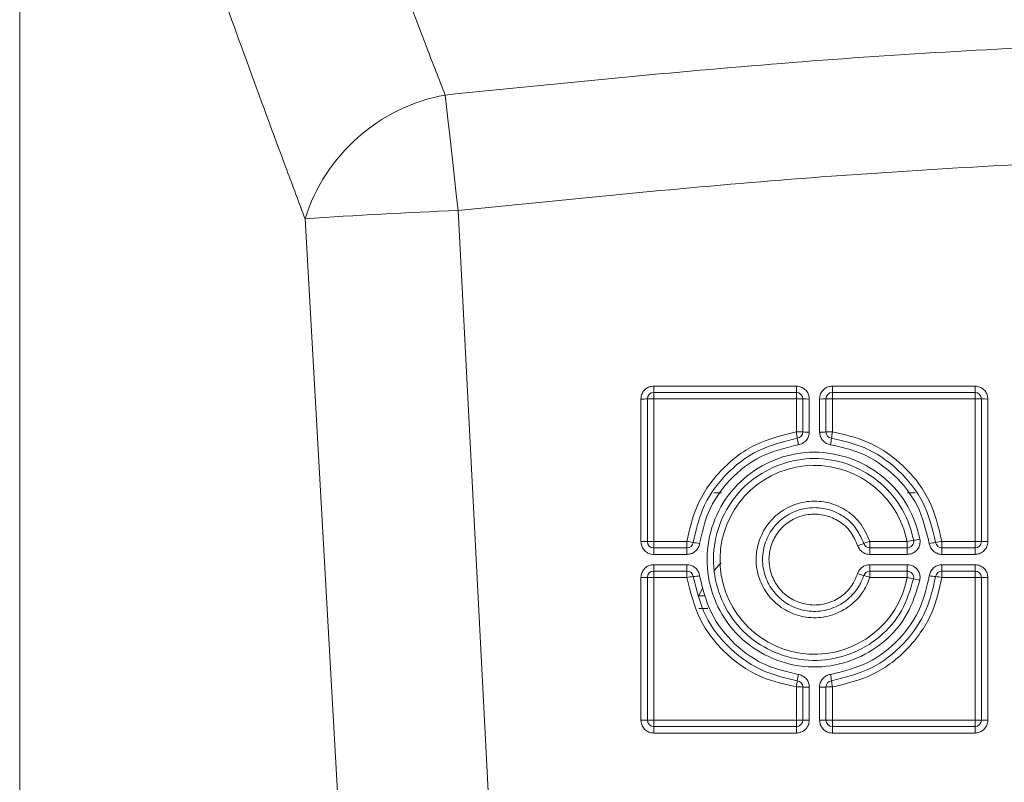
# Paper-space layout 'TECH DRAWING(2)' of a CAD drawing. Units: inches. Extents: x 4 to 132, y 2 to 86.
# Drawn here: x 103 to 104, y 73 to 74 of the extents above; entities that cross this region are included whole.
import ezdxf

# ---------------------------------------------------------------- set-up
doc = ezdxf.new("R2010")
doc.units = ezdxf.units.IN
doc.header["$MEASUREMENT"] = 0

psp = doc.layouts.new('TECH DRAWING(2)')

# ---------------------------------------------------------------- linework, layer by layer
at = {"color": 7, "linetype": 'Continuous', "lineweight": 15, "ltscale": 8}
for p, q in [((102.634672, 65.441236), (102.634672, 78.191236)), ((103.317148, 73.585023), (103.384776, 72.273208)), ((103.152739, 72.268965), (103.07882, 73.57222)), ((103.611726, 73.069866), (103.611726, 73.291866)), ((103.621726, 73.301866), (103.843726, 73.301866)), ((103.843718, 73.240541), (103.843718, 73.292004)), ((103.853726, 73.291866), (103.853726, 73.240406)), ((103.863735, 73.291728), (103.863735, 73.240271)), ((103.879735, 73.240273), (103.879735, 73.291729)), ((103.889726, 73.240407), (103.889726, 73.291866)), ((103.899718, 73.292004), (103.899718, 73.240542)), ((103.899726, 73.301866), (104.121726, 73.301866)), ((104.131726, 73.291866), (104.131726, 73.069866)), ((103.727013, 73.145466), (103.715084, 73.145466)), ((104.0288, 73.145466), (104.016359, 73.145466)), ((103.621717, 73.069992), (103.673177, 73.069992)), ((103.958024, 73.06999), (104.016214, 73.069989)), ((104.070261, 73.069989), (104.121721, 73.069989)), ((103.673185, 73.059866), (103.621726, 73.059866)), ((103.673194, 73.049742), (103.621735, 73.049742)), ((104.01622, 73.059866), (103.958031, 73.059866)), ((104.016226, 73.049744), (103.958037, 73.049744)), ((104.121726, 73.059866), (104.070266, 73.059866)), ((104.121732, 73.049745), (104.070272, 73.049745)), ((103.621735, 73.033743), (103.673195, 73.033743)), ((103.958037, 73.033745), (104.016228, 73.033745)), ((104.070273, 73.033746), (104.121732, 73.033746)), ((103.621726, 73.023866), (103.673186, 73.023866)), ((103.958031, 73.023866), (104.016222, 73.023866)), ((104.070267, 73.023866), (104.121726, 73.023866)), ((103.611726, 72.791866), (103.611726, 73.013866)), ((103.673178, 73.013988), (103.621718, 73.013989)), ((104.016216, 73.013986), (103.958025, 73.013986)), ((104.121721, 73.013985), (104.070262, 73.013986)), ((104.131726, 73.013866), (104.131726, 72.791866)), ((103.697293, 72.997314), (103.69163, 72.985491)), ((103.69163, 72.985491), (103.701141, 72.985491)), ((103.69163, 72.965491), (103.70573, 72.965491)), ((103.843721, 72.791973), (103.843721, 72.843435)), ((103.853726, 72.843325), (103.853726, 72.791866)), ((103.863732, 72.843215), (103.863732, 72.79176)), ((103.879732, 72.79176), (103.879732, 72.843217)), ((103.889726, 72.791866), (103.889726, 72.843326)), ((103.899721, 72.843436), (103.899721, 72.791973)), ((103.843726, 72.781866), (103.621726, 72.781866)), ((104.121726, 72.781866), (103.899726, 72.781866))]:
    psp.add_line(p, q, dxfattribs=at)
at = {"color": 8, "linetype": 'Continuous', "lineweight": 15, "ltscale": 8}
psp.add_line((104.016214, 73.069989), (104.010898, 73.088899), dxfattribs=at)
at = {"color": 7, "linetype": 'Continuous', "lineweight": 15, "ltscale": 8, "flags": 128}
for points in [[(103.297021, 73.764966), (103.299035, 73.746972), (103.301242, 73.727246), (103.303619, 73.705994), (103.306142, 73.683437), (103.308785, 73.659811), (103.311519, 73.635362), (103.314316, 73.610346), (103.317148, 73.585023)], [(103.621737, 73.311725), (103.641737, 73.311725), (103.721737, 73.311726), (103.843735, 73.311727)], [(103.899735, 73.311727), (103.919735, 73.311728), (103.999735, 73.311728), (104.121733, 73.311729)], [(103.843718, 73.292004), (103.823718, 73.292004), (103.743718, 73.292005), (103.621716, 73.292006)], [(104.12172, 73.292002), (104.10172, 73.292003), (104.02172, 73.292003), (103.899718, 73.292004)], [(103.726412, 73.036738), (103.722356, 73.032538), (103.716128, 73.02546)], [(103.62172, 72.791974), (103.64172, 72.791974), (103.72172, 72.791974), (103.843721, 72.791973)], [(103.899721, 72.791973), (103.919721, 72.791973), (103.999721, 72.791972), (104.121722, 72.791972)], [(103.843732, 72.771761), (103.823732, 72.771761), (103.743732, 72.77176), (103.621733, 72.771759)], [(104.12173, 72.771762), (104.10173, 72.771762), (104.02173, 72.771762), (103.899731, 72.771761)]]:
    psp.add_lwpolyline(points, dxfattribs=at)
at = {"color": 7, "linetype": 'Continuous', "lineweight": 15, "ltscale": 64}
for centre, radius, start, end in [((103.347662, 73.487755), 0.281799, 100.352635, 162.558266), ((103.559722, 66.844592), 6.744794, 92.0610695, 94.0886467), ((101.383088, 73.309283), 2.238651, 359.81017, 0.062498), ((101.107598, 73.309284), 2.736139, 359.844662, 0.05115), ((101.007024, 73.309285), 2.892712, 359.853065, 0.048385), ((100.41249, 73.309285), 3.709243, 359.885398, 0.037743), ((103.604232, 73.470131), 0.178422, 269.198778, 272.407238), ((103.621726, 73.291866), 0.01, 90, 180), ((103.619221, 73.11336), 0.178664, 89.199836, 92.404018), ((105.89847, 73.294449), 2.276756, 179.813328, 180.061465), ((106.626407, 73.294447), 2.782691, 179.847246, 180.050305), ((103.846221, 73.110535), 0.181486, 87.62977, 90.790287), ((103.843726, 73.291866), 0.01, 0, 90), ((103.861232, 73.473379), 0.181668, 267.632177, 270.789474), ((103.882231, 73.473112), 0.181401, 269.21161, 272.368135), ((103.899726, 73.291866), 0.01, 90, 180), ((103.897222, 73.110425), 0.181596, 89.212435, 92.365621), ((106.84164, 73.294447), 2.941923, 179.855509, 180.047585), ((107.894045, 73.294446), 3.772326, 179.887304, 180.037119), ((104.124222, 73.108227), 0.183792, 87.65995, 90.780076), ((104.121726, 73.291866), 0.01, 0, 90), ((104.139231, 73.47564), 0.183927, 267.661699, 270.779483), ((103.846221, 73.054791), 0.185767, 87.684493, 90.772034), ((101.444223, 72.898953), 2.423687, 7.862501, 8.102084), ((103.843726, 73.240406), 0.01, 278.041657, 0), ((106.248277, 73.562374), 2.425958, 187.862686, 188.102015), ((103.861232, 73.426208), 0.185954, 267.686849, 270.771238), ((103.882231, 73.425954), 0.185699, 269.229804, 272.31336), ((103.897222, 73.05466), 0.185898, 89.23061, 92.310902), ((103.899726, 73.240407), 0.01, 180, 261.969699), ((102.943464, 73.357566), 0.963282, 351.817757, 352.42034), ((104.843388, 73.104828), 0.953379, 171.816149, 172.425062), ((103.871792, 73.041379), 0.146999, 18.860648, 349.260169), ((103.604231, 73.267974), 0.19825, 269.278656, 272.166664), ((103.619222, 72.871488), 0.19852, 89.279618, 92.163742), ((103.621726, 73.069866), 0.01, 180, 270), ((106.488366, 73.06744), 2.86665, 179.948984, 180.15137), ((106.668636, 73.067439), 2.99546, 179.951181, 180.144856), ((103.647163, 72.867631), 0.204026, 79.858664, 82.674702), ((103.673185, 73.069866), 0.01, 270, 351.969704), ((103.71908, 73.269794), 0.204517, 259.863771, 262.672985), ((103.876142, 73.264713), 0.210762, 287.358035, 290.085669), ((104.020782, 72.869198), 0.210371, 107.356744, 110.089504), ((103.958031, 73.069866), 0.01, 198.041183, 270), ((107.891178, 73.067438), 3.933155, 179.962832, 180.110305), ((108.207086, 73.067438), 4.190873, 179.96512, 180.103519), ((104.057971, 72.86978), 0.204518, 98.984082, 101.781107), ((104.01622, 73.069866), 0.01, 270, 11.082874), ((103.994132, 73.273614), 0.204331, 278.982184, 281.781729), ((104.024318, 73.269951), 0.204683, 277.340445, 280.143376), ((104.096401, 72.867058), 0.204608, 97.340175, 100.144165), ((104.070266, 73.069866), 0.01, 188.041495, 270), ((108.529486, 73.067438), 4.459226, 179.96722, 180.097287), ((108.867415, 73.067438), 4.745695, 179.9692, 180.091412), ((104.124223, 72.865813), 0.204192, 87.894055, 90.70203), ((104.121726, 73.069866), 0.01, 270, 0), ((104.13923, 73.274073), 0.204344, 267.895651, 270.701491), ((100.702108, 73.052294), 2.919628, 359.94992, 0.148609), ((100.622367, 73.052294), 3.050827, 359.952077, 0.142213), ((99.95213, 73.052295), 4.005908, 359.963514, 0.108291), ((99.747823, 73.052295), 4.268404, 359.96576, 0.101629), ((99.528541, 73.052295), 4.541731, 359.967822, 0.09551), ((99.288223, 73.052295), 4.833509, 359.969766, 0.089743), ((100.755203, 73.031294), 2.866533, 359.851543, 0.048952), ((100.677514, 73.031294), 2.995682, 359.857939, 0.046845), ((100.022462, 73.031295), 3.935576, 359.891849, 0.035669), ((99.822378, 73.031295), 4.193851, 359.898507, 0.033474), ((99.607519, 73.031295), 4.462754, 359.90462, 0.031458), ((99.371943, 73.031295), 4.749789, 359.910383, 0.029559), ((103.621726, 73.013866), 0.01, 90, 180), ((106.543534, 73.016438), 2.921817, 179.854338, 180.048036), ((106.726639, 73.016438), 3.053461, 179.860613, 180.045968), ((103.704333, 72.811316), 0.205053, 95.946788, 98.738927), ((103.673186, 73.013866), 0.01, 8.041516, 90), ((103.661847, 73.219188), 0.205026, 275.946534, 278.739004), ((104.009742, 73.229089), 0.220784, 251.317533, 253.901793), ((103.958031, 73.013866), 0.01, 90, 161.961595), ((103.88704, 72.804029), 0.221632, 71.319966, 73.894408), ((107.96954, 73.016437), 4.011516, 179.893886, 180.035001), ((108.290995, 73.016437), 4.27478, 179.900419, 180.032847), ((104.016222, 73.013866), 0.01, 348.931687, 90), ((104.082528, 73.225955), 0.211854, 261.296131, 263.995058), ((104.070267, 73.013866), 0.01, 90, 171.96969), ((104.038137, 72.804107), 0.212323, 81.297599, 83.990611), ((108.619139, 73.016436), 4.548878, 179.906417, 180.030869), ((108.963178, 73.016436), 4.841457, 179.912071, 180.029005), ((104.121726, 73.013866), 0.01, 0, 90), ((103.604231, 73.217728), 0.203999, 269.298927, 272.105642), ((103.619222, 72.809726), 0.204278, 89.299866, 92.102793), ((103.97725, 72.80171), 0.215823, 76.935679, 79.598456), ((104.074929, 73.222736), 0.216386, 256.940908, 259.596698), ((104.124223, 72.803887), 0.210113, 87.953483, 90.682218), ((104.13923, 73.224004), 0.210271, 267.95504, 270.681692), ((102.7064, 73.021388), 1.151073, 351.599568, 352.091889), ((106.350104, 73.207129), 2.477186, 187.984871, 188.213607), ((104.998894, 72.682943), 1.166269, 171.604355, 172.090322), ((103.843726, 72.843325), 0.01, 0, 81.969693), ((103.899726, 72.843326), 0.01, 98.04164, 180), ((101.43415, 72.497574), 2.489711, 7.985145, 8.212759), ((103.846223, 72.61588), 0.22757, 88.11043, 90.629975), ((103.86123, 73.071008), 0.227806, 268.112406, 270.62931), ((103.882229, 73.070857), 0.227654, 269.371451, 271.887183), ((103.897223, 72.615546), 0.227903, 89.372127, 91.885134), ((103.60423, 73.022382), 0.230638, 269.379708, 271.862576), ((103.619223, 72.561031), 0.230957, 89.380553, 91.860021), ((103.621726, 72.791866), 0.01, 180, 270), ((107.387829, 72.789429), 3.76611, 179.961281, 180.115062), ((108.445617, 72.789429), 4.601897, 179.96832, 180.094154), ((103.846223, 72.55752), 0.234466, 88.166079, 90.611417), ((103.843726, 72.791866), 0.01, 270, 0), ((103.86123, 73.026457), 0.234711, 268.168006, 270.610769), ((103.882229, 73.026321), 0.234574, 269.389961, 271.831527), ((103.897224, 72.557154), 0.234832, 89.390619, 91.829531), ((103.899726, 72.791866), 0.01, 180, 270), ((108.764704, 72.789428), 4.864983, 179.970035, 180.08906), ((104.124224, 72.554415), 0.237569, 88.190245, 90.603288), ((110.358879, 72.789428), 6.237157, 179.9766316, 180.0694612), ((104.121726, 72.791866), 0.01, 270, 0), ((104.139229, 73.029499), 0.237752, 268.191648, 270.602816), ((99.775032, 72.774304), 3.846702, 359.9621, 0.11264), ((99.143269, 72.774305), 4.700464, 359.968991, 0.092171), ((98.930526, 72.774305), 4.969206, 359.97067, 0.087184), ((97.75086, 72.774306), 6.370871, 359.9771267, 0.0679968)]:
    psp.add_arc(centre, radius, start, end, dxfattribs=at)
at = {"color": 7, "linetype": 'Continuous', "lineweight": 15, "ltscale": 8}
for points, knots in [([(102.674089, 75.312485), (102.683315, 75.310136), (102.701763, 75.305438), (102.736372, 75.291097), (102.767957, 75.262778), (102.793513, 75.193352), (102.840011, 75.034912), (102.927533, 74.784537), (103.041208, 74.458069), (103.154711, 74.139868), (103.238611, 73.914665), (103.287403, 73.789618), (103.297021, 73.764966)], [0, 0, 0, 0, 0.08632214, 0.17262115, 0.2585761, 0.30868641, 0.35908139, 0.52647019, 0.69393316, 0.83022772, 0.96653154, 1, 1, 1, 1]), ([(103.297021, 73.764966), (103.466261, 73.782121), (103.804936, 73.816451), (104.283734, 73.845245), (104.593042, 73.852699), (104.732103, 73.856051)], [0, 0, 0, 0, 0.35474808, 0.70990418, 1, 1, 1, 1]), ([(106.618112, 73.585023), (106.403584, 73.606258), (105.974122, 73.64877), (105.375621, 73.674745), (104.824868, 73.679149), (104.322176, 73.665498), (103.819135, 73.636101), (103.484541, 73.602055), (103.317148, 73.585023)], [0, 0, 0, 0, 0.19549876, 0.39136795, 0.54308917, 0.6949836, 0.84740412, 1, 1, 1, 1]), ([(103.601737, 73.291726), (103.601834, 73.293201), (103.602079, 73.296917), (103.604476, 73.302541), (103.608999, 73.307615), (103.614993, 73.311062), (103.619489, 73.311504), (103.621737, 73.311725)], [0, 0, 0, 0, 0.14129683, 0.35598595, 0.57065967, 0.78532903, 1, 1, 1, 1]), ([(103.843735, 73.311727), (103.845209, 73.31163), (103.848924, 73.311386), (103.854547, 73.30899), (103.859623, 73.304467), (103.863072, 73.298474), (103.863514, 73.293977), (103.863735, 73.291728)], [0, 0, 0, 0, 0.14115581, 0.35585404, 0.5705672, 0.7852845, 1, 1, 1, 1]), ([(103.879735, 73.291729), (103.879832, 73.293203), (103.880077, 73.29692), (103.882474, 73.302543), (103.886997, 73.307617), (103.89299, 73.311064), (103.897487, 73.311506), (103.899735, 73.311727)], [0, 0, 0, 0, 0.14129274, 0.35598269, 0.5706575, 0.78532783, 1, 1, 1, 1]), ([(104.121733, 73.311729), (104.123207, 73.311632), (104.126922, 73.311388), (104.132545, 73.308992), (104.137621, 73.304469), (104.141069, 73.298476), (104.141512, 73.293979), (104.141733, 73.29173)], [0, 0, 0, 0, 0.14115923, 0.35585668, 0.57056894, 0.78528548, 1, 1, 1, 1]), ([(103.601735, 73.06974), (103.601735, 73.076406), (103.601736, 73.109737), (103.601736, 73.183733), (103.601737, 73.251062), (103.601737, 73.291726)], [0, 0, 0, 0, 0.09008779, 0.45043896, 1, 1, 1, 1]), ([(103.621716, 73.292006), (103.621716, 73.28534), (103.621716, 73.25201), (103.621717, 73.178006), (103.621717, 73.110667), (103.621717, 73.069992)], [0, 0, 0, 0, 0.09007647, 0.45038234, 1, 1, 1, 1]), ([(104.121721, 73.069989), (104.121721, 73.076655), (104.121721, 73.109986), (104.12172, 73.183991), (104.12172, 73.251329), (104.12172, 73.292002)], [0, 0, 0, 0, 0.090077, 0.45038503, 1, 1, 1, 1]), ([(104.141733, 73.29173), (104.141733, 73.285064), (104.141732, 73.251734), (104.141732, 73.177739), (104.141732, 73.110409), (104.141732, 73.069744)], [0, 0, 0, 0, 0.09008808, 0.45044043, 1, 1, 1, 1]), ([(103.673177, 73.069992), (103.677267, 73.088166), (103.686315, 73.128376), (103.723194, 73.181767), (103.777525, 73.224451), (103.821653, 73.235177), (103.843718, 73.240541)], [0, 0, 0, 0, 0.21542454, 0.47660305, 0.73829724, 1, 1, 1, 1]), ([(103.845125, 73.230505), (103.82416, 73.225408), (103.782233, 73.215216), (103.73061, 73.174665), (103.695571, 73.123939), (103.686974, 73.085736), (103.683087, 73.068469)], [0, 0, 0, 0, 0.26171948, 0.52340494, 0.78458191, 1, 1, 1, 1]), ([(103.863735, 73.240271), (103.863721, 73.239732), (103.86365, 73.236954), (103.86235, 73.231979), (103.858567, 73.226321), (103.853119, 73.22207), (103.848728, 73.221003), (103.846533, 73.220469)], [0, 0, 0, 0, 0.056894614, 0.292686264, 0.528461076, 0.764228932, 1, 1, 1, 1]), ([(103.89694, 73.22047), (103.896407, 73.220559), (103.893666, 73.221017), (103.888921, 73.223), (103.883847, 73.227536), (103.880398, 73.233526), (103.879956, 73.238024), (103.879735, 73.240273)], [0, 0, 0, 0, 0.056904625, 0.292665267, 0.528441198, 0.764221632, 1, 1, 1, 1]), ([(104.060365, 73.068467), (104.055268, 73.089435), (104.045074, 73.131366), (104.004515, 73.182993), (103.953787, 73.218026), (103.915589, 73.226621), (103.898329, 73.230505)], [0, 0, 0, 0, 0.26176576, 0.52349759, 0.78469909, 1, 1, 1, 1]), ([(103.899718, 73.240542), (103.917884, 73.236454), (103.958087, 73.227406), (104.011479, 73.19053), (104.054169, 73.136192), (104.064897, 73.092057), (104.070261, 73.069989)], [0, 0, 0, 0, 0.21529844, 0.47649742, 0.73824178, 1, 1, 1, 1]), ([(103.846533, 73.220469), (103.826669, 73.215641), (103.786944, 73.205983), (103.73803, 73.167568), (103.704829, 73.119506), (103.696681, 73.08331), (103.692998, 73.066947)], [0, 0, 0, 0, 0.26171028, 0.5234047, 0.78455703, 1, 1, 1, 1]), ([(104.050469, 73.066946), (104.04564, 73.08681), (104.035981, 73.126537), (103.997556, 73.175451), (103.94949, 73.208645), (103.913296, 73.216789), (103.89694, 73.22047)], [0, 0, 0, 0, 0.2617411, 0.5234736, 0.78465584, 1, 1, 1, 1]), ([(104.035855, 73.009907), (104.030365, 72.991696), (104.019386, 72.955275), (103.981376, 72.911389), (103.932119, 72.882699), (103.875859, 72.8713), (103.819437, 72.879813), (103.768461, 72.906271), (103.729541, 72.947903), (103.706535, 73.000536), (103.701996, 73.0573), (103.716999, 73.112648), (103.748909, 73.16002), (103.795215, 73.193653), (103.849884, 73.21085), (103.906919, 73.208209), (103.960414, 73.187235), (104.003253, 73.149827), (104.027131, 73.108789), (104.033701, 73.082272), (104.035853, 73.073588)], [0, 0, 0, 0, 0.05762122, 0.11523538, 0.17237243, 0.22929207, 0.28726339, 0.34336165, 0.4018222, 0.45790421, 0.51589857, 0.57243295, 0.63007276, 0.68708025, 0.74414548, 0.80200072, 0.85817738, 0.91662256, 0.97269186, 1, 1, 1, 1]), ([(104.026036, 73.011946), (104.020869, 72.994814), (104.010535, 72.960544), (103.974774, 72.919254), (103.928442, 72.892324), (103.87552, 72.881593), (103.822507, 72.889643), (103.774538, 72.91456), (103.737994, 72.9537), (103.716382, 73.003258), (103.712145, 73.056592), (103.72631, 73.108647), (103.756318, 73.153163), (103.799894, 73.184731), (103.851317, 73.200898), (103.904917, 73.198344), (103.955248, 73.178576), (103.995465, 73.143386), (104.01786, 73.104786), (104.024016, 73.079934), (104.026034, 73.071789)], [0, 0, 0, 0, 0.05765419, 0.11533133, 0.1724697, 0.22930817, 0.2874582, 0.34333387, 0.40204919, 0.45793482, 0.51609045, 0.57250267, 0.63022415, 0.68719959, 0.74421697, 0.80222482, 0.8581934, 0.91688965, 0.97275967, 1, 1, 1, 1]), ([(103.958025, 73.013986), (103.955552, 73.007804), (103.949319, 72.992226), (103.931249, 72.971297), (103.904649, 72.955604), (103.874096, 72.949538), (103.843491, 72.953959), (103.815843, 72.968324), (103.794664, 72.990879), (103.782129, 73.019415), (103.779575, 73.050271), (103.787714, 73.080319), (103.804968, 73.106104), (103.830084, 73.124397), (103.85971, 73.133753), (103.890739, 73.132399), (103.919533, 73.121054), (103.944428, 73.100177), (103.953348, 73.080374), (103.958024, 73.06999)], [0, 0, 0, 0, 0.038983494, 0.098238729, 0.158372583, 0.217442803, 0.277740447, 0.336532652, 0.397210659, 0.455876474, 0.516445925, 0.575474905, 0.635503655, 0.695200844, 0.754568395, 0.814728857, 0.873852256, 0.933856046, 1, 1, 1, 1]), ([(103.948523, 73.066769), (103.944358, 73.076014), (103.936422, 73.09363), (103.914273, 73.112216), (103.888654, 73.122296), (103.861041, 73.123518), (103.834686, 73.115175), (103.812328, 73.098917), (103.796988, 73.075956), (103.789735, 73.049237), (103.792022, 73.021772), (103.803163, 72.996394), (103.822018, 72.97632), (103.846605, 72.963547), (103.873844, 72.95961), (103.90102, 72.965009), (103.924697, 72.978969), (103.940771, 72.997595), (103.946321, 73.011461), (103.948523, 73.016963)], [0, 0, 0, 0, 0.06618641, 0.12612182, 0.18530646, 0.24542698, 0.30480481, 0.36453814, 0.42449487, 0.48362015, 0.54406838, 0.60284484, 0.66341581, 0.72228024, 0.78250651, 0.84163279, 0.90171627, 0.96100681, 1, 1, 1, 1]), ([(103.939021, 73.063549), (103.935786, 73.070913), (103.929316, 73.085642), (103.91113, 73.10207), (103.888978, 73.111633), (103.864808, 73.113568), (103.841519, 73.107035), (103.82141, 73.093444), (103.807322, 73.073854), (103.800176, 73.050602), (103.801323, 73.026544), (103.81039, 73.003945), (103.826247, 72.985816), (103.847462, 72.973918), (103.871166, 72.969645), (103.895137, 72.973608), (103.916275, 72.985114), (103.931462, 73.001558), (103.936744, 73.014404), (103.93902, 73.019939)], [0, 0, 0, 0, 0.06006454, 0.12013206, 0.17936997, 0.23930327, 0.29909909, 0.35826393, 0.41885706, 0.47730573, 0.53842166, 0.59662556, 0.65768314, 0.71623419, 0.77667967, 0.83566998, 0.89582493, 0.95511299, 1, 1, 1, 1]), ([(103.621735, 73.049742), (103.620261, 73.049839), (103.616546, 73.050083), (103.610923, 73.052479), (103.605847, 73.057001), (103.602399, 73.062995), (103.601956, 73.067492), (103.601735, 73.06974)], [0, 0, 0, 0, 0.14116873, 0.355867, 0.57057668, 0.78528923, 1, 1, 1, 1]), ([(103.692998, 73.066947), (103.692908, 73.066413), (103.69245, 73.063671), (103.690465, 73.058926), (103.685929, 73.053853), (103.679939, 73.050405), (103.675442, 73.049963), (103.673194, 73.049742)], [0, 0, 0, 0, 0.05703296, 0.29278479, 0.52852441, 0.7642612, 1, 1, 1, 1]), ([(103.958037, 73.049744), (103.956411, 73.049861), (103.952541, 73.050138), (103.946872, 73.052739), (103.941741, 73.057334), (103.939928, 73.061477), (103.939021, 73.063549)], [0, 0, 0, 0, 0.19445347, 0.46296485, 0.73148493, 1, 1, 1, 1]), ([(104.035853, 73.073588), (104.03594, 73.073079), (104.036404, 73.070363), (104.036102, 73.065264), (104.033512, 73.058932), (104.028958, 73.053854), (104.022973, 73.050408), (104.018475, 73.049965), (104.016226, 73.049744)], [0, 0, 0, 0, 0.04409082, 0.23528804, 0.42647404, 0.61765032, 0.80882424, 1, 1, 1, 1]), ([(104.070272, 73.049745), (104.069733, 73.049758), (104.066956, 73.049829), (104.061981, 73.051129), (104.056322, 73.05491), (104.052069, 73.060359), (104.051002, 73.06475), (104.050469, 73.066946)], [0, 0, 0, 0, 0.05680256, 0.29258993, 0.52839078, 0.76419709, 1, 1, 1, 1]), ([(104.141732, 73.069744), (104.141635, 73.068269), (104.14139, 73.064553), (104.138993, 73.05893), (104.13447, 73.053856), (104.128477, 73.050408), (104.12398, 73.049966), (104.121732, 73.049745)], [0, 0, 0, 0, 0.14127515, 0.35596533, 0.57064462, 0.78532125, 1, 1, 1, 1]), ([(103.601735, 73.013744), (103.601832, 73.015219), (103.602077, 73.018935), (103.604474, 73.024558), (103.608997, 73.029632), (103.61499, 73.033079), (103.619487, 73.033522), (103.621735, 73.033743)], [0, 0, 0, 0, 0.14127813, 0.35596755, 0.57064611, 0.78532216, 1, 1, 1, 1]), ([(103.673195, 73.033743), (103.673734, 73.033729), (103.676511, 73.033659), (103.681485, 73.032359), (103.687144, 73.028578), (103.691397, 73.023129), (103.692464, 73.018738), (103.692998, 73.016542)], [0, 0, 0, 0, 0.05679944, 0.29258803, 0.5283899, 0.76419656, 1, 1, 1, 1]), ([(103.93902, 73.019939), (103.939635, 73.021449), (103.941098, 73.025044), (103.945327, 73.029629), (103.951285, 73.033083), (103.955787, 73.033524), (103.958037, 73.033745)], [0, 0, 0, 0, 0.19457246, 0.46304961, 0.73152354, 1, 1, 1, 1]), ([(104.016228, 73.033745), (104.016741, 73.033733), (104.019492, 73.033667), (104.024436, 73.032393), (104.030154, 73.028636), (104.034265, 73.023192), (104.036499, 73.016656), (104.03607, 73.012157), (104.035855, 73.009907)], [0, 0, 0, 0, 0.04386057, 0.23507654, 0.42630301, 0.61753592, 0.80876815, 1, 1, 1, 1]), ([(104.050469, 73.016541), (104.050558, 73.017075), (104.051016, 73.019816), (104.053001, 73.024561), (104.057537, 73.029635), (104.063527, 73.033082), (104.068024, 73.033525), (104.070273, 73.033746)], [0, 0, 0, 0, 0.05702654, 0.29277948, 0.52852079, 0.76425925, 1, 1, 1, 1]), ([(104.121732, 73.033746), (104.123205, 73.033649), (104.126921, 73.033405), (104.132544, 73.031009), (104.137619, 73.026486), (104.141068, 73.020493), (104.14151, 73.015996), (104.141731, 73.013747)], [0, 0, 0, 0, 0.141176, 0.35587358, 0.57058154, 0.78529184, 1, 1, 1, 1]), ([(103.683088, 73.015265), (103.688185, 72.994298), (103.698378, 72.952367), (103.738937, 72.900741), (103.789665, 72.865707), (103.827863, 72.857111), (103.845123, 72.853227)], [0, 0, 0, 0, 0.26176314, 0.52349226, 0.78468824, 1, 1, 1, 1]), ([(103.692998, 73.016542), (103.697827, 72.996678), (103.707485, 72.956951), (103.745909, 72.908037), (103.793976, 72.874843), (103.830169, 72.866699), (103.846526, 72.863018)], [0, 0, 0, 0, 0.26173806, 0.52346774, 0.78464521, 1, 1, 1, 1]), ([(103.896934, 72.863019), (103.916798, 72.867847), (103.956524, 72.877505), (104.005438, 72.915921), (104.038639, 72.963984), (104.046786, 73.000179), (104.050469, 73.016541)], [0, 0, 0, 0, 0.261715482, 0.523414799, 0.784568093, 1, 1, 1, 1]), ([(103.898327, 72.853228), (103.919293, 72.858325), (103.961221, 72.868517), (104.012844, 72.909069), (104.047882, 72.959796), (104.05648, 72.997997), (104.060365, 73.015263)], [0, 0, 0, 0, 0.26172555, 0.52341714, 0.7845954, 1, 1, 1, 1]), ([(103.601733, 72.791758), (103.601733, 72.798424), (103.601734, 72.831756), (103.601734, 72.905751), (103.601735, 72.97308), (103.601735, 73.013744)], [0, 0, 0, 0, 0.09008982, 0.45044911, 1, 1, 1, 1]), ([(103.621718, 73.013989), (103.621718, 73.007322), (103.621718, 72.973992), (103.621719, 72.899987), (103.621719, 72.832648), (103.62172, 72.791974)], [0, 0, 0, 0, 0.09007837, 0.45039187, 1, 1, 1, 1]), ([(103.843721, 72.843435), (103.825554, 72.847523), (103.78535, 72.856571), (103.731959, 72.893448), (103.68927, 72.947786), (103.678542, 72.99192), (103.673178, 73.013988)], [0, 0, 0, 0, 0.21530861, 0.47650187, 0.73824398, 1, 1, 1, 1]), ([(104.070262, 73.013986), (104.066172, 72.995812), (104.057124, 72.955604), (104.020246, 72.902212), (103.965915, 72.859527), (103.921786, 72.8488), (103.899721, 72.843436)], [0, 0, 0, 0, 0.21541112, 0.47659135, 0.73829175, 1, 1, 1, 1]), ([(104.121722, 72.791972), (104.121722, 72.798638), (104.121722, 72.831969), (104.121722, 72.905974), (104.121721, 72.973312), (104.121721, 73.013985)], [0, 0, 0, 0, 0.09007881, 0.45039408, 1, 1, 1, 1]), ([(104.141731, 73.013747), (104.141731, 73.007081), (104.141731, 72.97375), (104.141731, 72.899755), (104.141731, 72.832425), (104.14173, 72.791761)], [0, 0, 0, 0, 0.09009001, 0.45045007, 1, 1, 1, 1]), ([(103.846526, 72.863018), (103.847059, 72.862929), (103.8498, 72.862471), (103.854546, 72.860487), (103.85962, 72.855951), (103.863069, 72.849962), (103.863511, 72.845464), (103.863732, 72.843215)], [0, 0, 0, 0, 0.05692741, 0.29268886, 0.52845911, 0.76423067, 1, 1, 1, 1]), ([(103.879732, 72.843217), (103.879746, 72.843756), (103.879816, 72.846534), (103.881117, 72.851508), (103.884899, 72.857167), (103.890347, 72.861418), (103.894739, 72.862485), (103.896934, 72.863019)], [0, 0, 0, 0, 0.05687586, 0.2926654, 0.52844474, 0.76422067, 1, 1, 1, 1]), ([(103.621733, 72.771759), (103.620259, 72.771856), (103.616544, 72.772101), (103.61092, 72.774496), (103.605845, 72.779019), (103.602396, 72.785013), (103.601954, 72.789509), (103.601733, 72.791758)], [0, 0, 0, 0, 0.141185172, 0.355883319, 0.570588787, 0.785295367, 1, 1, 1, 1]), ([(103.863732, 72.79176), (103.863635, 72.790285), (103.86339, 72.786569), (103.860993, 72.780946), (103.85647, 72.775872), (103.850477, 72.772424), (103.84598, 72.771982), (103.843732, 72.771761)], [0, 0, 0, 0, 0.1412621, 0.35595174, 0.57063437, 0.78531614, 1, 1, 1, 1]), ([(103.899731, 72.771761), (103.898257, 72.771858), (103.894542, 72.772102), (103.888919, 72.774498), (103.883843, 72.779021), (103.880395, 72.785014), (103.879953, 72.789511), (103.879732, 72.79176)], [0, 0, 0, 0, 0.141187329, 0.355885093, 0.570590019, 0.785296062, 1, 1, 1, 1]), ([(104.14173, 72.791761), (104.141633, 72.790286), (104.141389, 72.78657), (104.138992, 72.780947), (104.134469, 72.775873), (104.128475, 72.772425), (104.123979, 72.771983), (104.12173, 72.771762)], [0, 0, 0, 0, 0.14126033, 0.35595033, 0.5706334, 0.78531558, 1, 1, 1, 1])]:
    psp.add_open_spline(points, degree=3, knots=knots, dxfattribs=at)
at = {"color": 8, "linetype": 'Continuous', "lineweight": 15, "ltscale": 8}
psp.add_open_spline([(103.07882, 73.57222), (103.06934, 73.597592), (103.017408, 73.73658), (102.926137, 73.987249), (102.809801, 74.313939), (102.711469, 74.594854), (102.656909, 74.751707), (102.634672, 74.815638)], degree=3, knots=[0, 0, 0, 0, 0.05708642, 0.31272221, 0.5686362, 0.82418402, 1, 1, 1, 1], dxfattribs=at)

doc.saveas('drawing.dxf')
